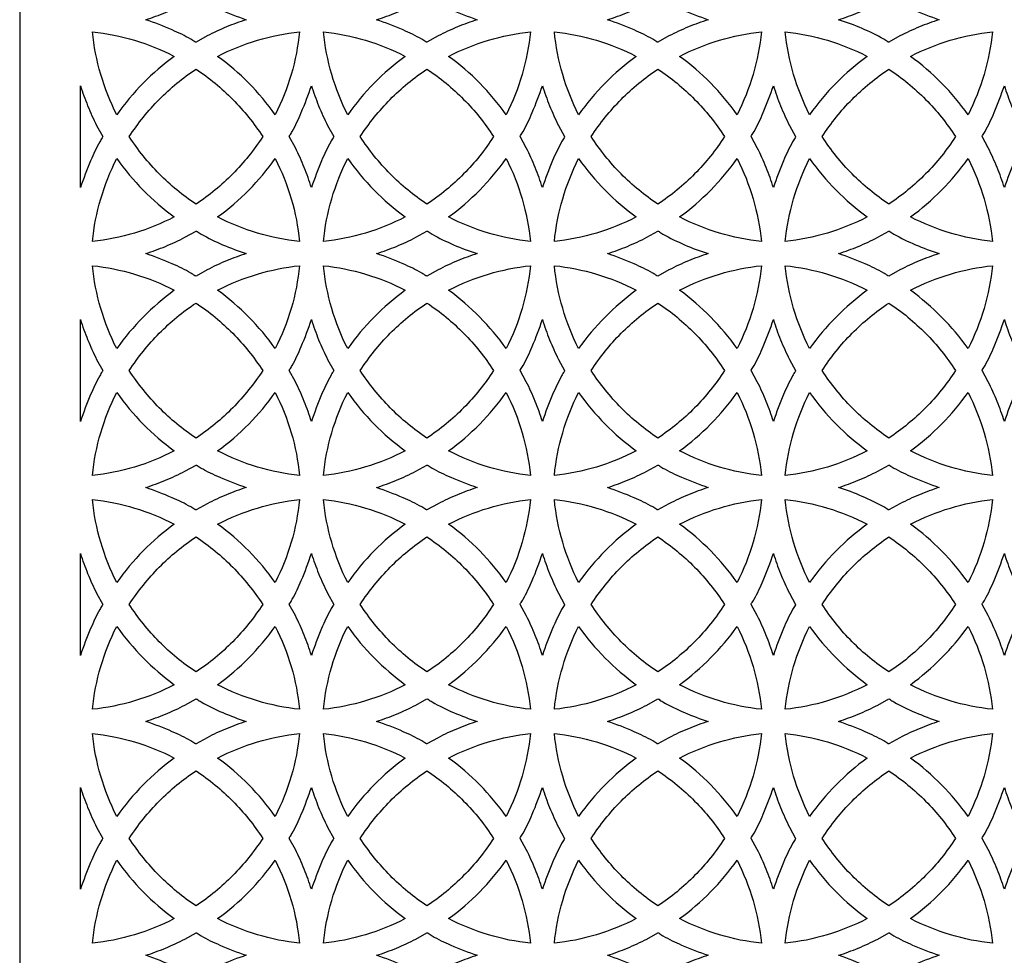
# Model space of a CAD drawing. Extents: x -96 to 96, y -125 to 125.
# Drawn here: x 39 to 68, y -68 to -41 of the extents above; entities that cross this region are included whole.
import ezdxf

# ---------------------------------------------------------------- set-up
doc = ezdxf.new("R2010")
doc.units = 0
doc.layers.add('PAGE_5', color=18, linetype='CONTINUOUS')

msp = doc.modelspace()

# ---------------------------------------------------------------- linework, layer by layer
at = {"layer": 'PAGE_5'}
msp.add_lwpolyline([(39.084, -10.763), (39.084, -125.2), (96.304, -125.2), (96.304, -10.763)], close=True, dxfattribs=at)
for points in [[(45.668, -40.795, 0.021353), (45.094, -41.005, 0.020904), (44.528, -41.268), (44.207, -41.448, -0.161597), (44.174, -41.437, 0.035402), (44.059, -41.361, 0.025886), (43.515, -41.093, 0.018987), (42.745, -40.795, 0.021244), (43.319, -40.584, 0.020816), (43.885, -40.321), (44.207, -40.142, -0.161623), (44.24, -40.153, 0.03543), (44.355, -40.229, 0.025885), (44.897, -40.496, 0.018928)], [(49.455, -40.795, 0.021291), (50.03, -40.584, 0.020907), (50.596, -40.321), (50.917, -40.142, -0.161638), (50.95, -40.153, 0.035405), (51.065, -40.229, 0.025833), (51.608, -40.497, 0.018912), (52.379, -40.795, 0.021341), (51.805, -41.005, 0.020869), (51.239, -41.268), (50.917, -41.448, -0.16169), (50.884, -41.437, 0.035475), (50.769, -41.361, 0.026014), (50.226, -41.093, 0.019038)], [(56.166, -40.795, 0.021291), (56.741, -40.584, 0.020907), (57.306, -40.321), (57.627, -40.142, -0.161574), (57.66, -40.153, 0.035358), (57.775, -40.229, 0.025797), (58.319, -40.497, 0.018929), (59.089, -40.795, 0.021371), (58.516, -41.005, 0.020856), (57.949, -41.268), (57.627, -41.448, -0.161658), (57.594, -41.437, 0.03547), (57.479, -41.361, 0.026014), (56.937, -41.093, 0.019038)], [(62.876, -40.795, 0.02131), (63.45, -40.585, 0.020859), (64.017, -40.321), (64.338, -40.142, -0.161697), (64.371, -40.153, 0.035481), (64.486, -40.229, 0.025944), (65.028, -40.496, 0.018931), (65.8, -40.795, 0.021347), (65.225, -41.005, 0.020938), (64.66, -41.268), (64.338, -41.448, -0.161631), (64.306, -41.437, 0.035401), (64.19, -41.361, 0.025925), (63.563, -41.051, 0.024701)], [(43.577, -41.86, 0.040701), (42.673, -42.639, 0.040583), (41.903, -43.556, -0.04612), (41.44, -42.385, -0.046049), (41.198, -41.146, -0.04706), (42.42, -41.391, -0.046961)], [(46.51, -43.556, 0.040663), (45.741, -42.639, 0.040709), (44.836, -41.86, -0.046934), (45.994, -41.391, -0.047069), (47.215, -41.146, -0.045886), (46.973, -42.386, -0.046075)], [(50.288, -41.86, 0.040635), (49.384, -42.639, 0.040492), (48.614, -43.556, -0.046108), (48.151, -42.386, -0.045957), (47.909, -41.146, -0.047071), (49.131, -41.391, -0.04701)], [(51.546, -41.86, -0.046941), (52.703, -41.391, -0.047058), (53.925, -41.146, -0.046067), (53.684, -42.384, -0.046114), (53.221, -43.556, 0.040518), (52.451, -42.638, 0.040675)], [(56.999, -41.86, 0.040689), (56.095, -42.638, 0.040479), (55.324, -43.556, -0.045904), (54.861, -42.384, -0.045878), (54.619, -41.146, -0.047058), (55.841, -41.391, -0.046885)], [(58.257, -41.86, -0.046967), (59.414, -41.391, -0.047069), (60.636, -41.146, -0.046082), (60.394, -42.385, -0.046181), (59.93, -43.556, 0.040648), (59.162, -42.639, 0.040727)], [(63.709, -41.86, 0.040715), (62.805, -42.638, 0.040544), (62.035, -43.556, -0.046047), (61.572, -42.385, -0.045924), (61.33, -41.146, -0.04705), (62.552, -41.391, -0.046922)], [(64.967, -41.86, -0.046961), (66.124, -41.391, -0.04706), (67.346, -41.146, -0.046016), (67.105, -42.384, -0.046059), (66.641, -43.556, 0.040518), (65.872, -42.638, 0.040675)], [(46.144, -44.193, -0.051131), (45.274, -45.276, -0.051351), (44.207, -46.155, -0.051375), (43.14, -45.277, -0.051083), (42.269, -44.193, -0.051067), (43.14, -43.109, -0.051387), (44.207, -42.231, -0.051364), (45.274, -43.11, -0.051115)], [(52.854, -44.193, -0.051083), (51.984, -45.277, -0.051375), (50.917, -46.155, -0.051305), (49.849, -45.275, -0.051121), (48.98, -44.193, -0.051105), (49.85, -43.11, -0.051317), (50.917, -42.231, -0.051387), (51.983, -43.109, -0.051067)], [(59.565, -44.193, -0.051165), (58.695, -45.276, -0.051366), (57.627, -46.155, -0.051298), (56.56, -45.276, -0.051051), (55.69, -44.193, -0.051035), (56.561, -43.11, -0.051311), (57.627, -42.231, -0.051378), (58.695, -43.11, -0.05115)], [(66.275, -44.193, -0.051121), (65.406, -45.275, -0.051305), (64.338, -46.155, -0.051375), (63.272, -45.277, -0.051083), (62.401, -44.193, -0.051067), (63.272, -43.109, -0.051387), (64.338, -42.231, -0.051317), (65.406, -43.11, -0.051105)], [(40.851, -42.712, 0.020869), (41.059, -43.295, 0.020526), (41.319, -43.868), (41.496, -44.193, -0.158234), (41.485, -44.226, 0.034736), (41.41, -44.343, 0.025505), (41.146, -44.893, 0.018632), (40.851, -45.674)], [(47.562, -45.674, 0.02076), (47.353, -45.09, 0.020511), (47.094, -44.519), (46.917, -44.193, -0.15821), (46.928, -44.16, 0.03479), (47.003, -44.043, 0.025485), (47.266, -43.496, 0.018479), (47.562, -42.712, 0.020984), (47.77, -43.296, 0.020706), (48.03, -43.868), (48.207, -44.193, -0.15858), (48.196, -44.226, 0.034898), (48.121, -44.343, 0.025749), (47.857, -44.892, 0.018756)], [(54.272, -45.674, 0.021048), (54.065, -45.092, 0.020662), (53.804, -44.519), (53.627, -44.193, -0.158434), (53.638, -44.16, 0.034831), (53.713, -44.043, 0.025632), (53.978, -43.494, 0.018699), (54.272, -42.712, 0.020705), (54.481, -43.296, 0.020488), (54.74, -43.868), (54.917, -44.193, -0.158193), (54.906, -44.226, 0.034769), (54.831, -44.343, 0.025496), (54.567, -44.891, 0.018521)], [(60.983, -45.674, 0.020864), (60.775, -45.092, 0.020497), (60.516, -44.519), (60.339, -44.193, -0.158046), (60.35, -44.16, 0.034706), (60.424, -44.043, 0.025432), (60.688, -43.494, 0.018537), (60.983, -42.712, 0.020984), (61.191, -43.296, 0.020706), (61.451, -43.868), (61.628, -44.193, -0.15858), (61.617, -44.226, 0.034898), (61.542, -44.343, 0.025749), (61.278, -44.892, 0.018756)], [(67.694, -45.674, 0.020917), (67.485, -45.091, 0.020616), (67.226, -44.519), (67.048, -44.193, -0.158414), (67.06, -44.16, 0.034846), (67.134, -44.043, 0.025601), (67.398, -43.495, 0.018606), (67.694, -42.712, 0.020835), (67.902, -43.295, 0.020534), (68.161, -43.868), (68.339, -44.193, -0.158213), (68.327, -44.226, 0.034754), (68.253, -44.343, 0.025527), (67.988, -44.892, 0.018613)], [(43.577, -46.526, -0.046933), (42.419, -46.995, -0.047099), (41.198, -47.239, -0.046049), (41.44, -46.001, -0.046152), (41.903, -44.83, 0.040566), (42.673, -45.748, 0.040715)], [(47.215, -47.239, -0.047108), (45.994, -46.996, -0.046907), (44.836, -46.526, 0.040723), (45.741, -45.747, 0.040645), (46.51, -44.83, -0.046107), (46.973, -45.999, -0.045886)], [(50.288, -46.526, -0.046982), (49.13, -46.995, -0.04711), (47.909, -47.239, -0.045958), (48.151, -46, -0.04614), (48.614, -44.83, 0.040475), (49.384, -45.748, 0.040649)], [(51.546, -46.526, 0.040689), (52.45, -45.748, 0.040501), (53.221, -44.83, -0.046146), (53.684, -46.001, -0.046068), (53.925, -47.239, -0.047097), (52.704, -46.996, -0.046913)], [(56.999, -46.526, -0.046858), (55.84, -46.996, -0.047097), (54.619, -47.239, -0.045878), (54.861, -46.002, -0.045936), (55.324, -44.83, 0.040461), (56.095, -45.749, 0.040703)], [(58.257, -46.526, 0.040741), (59.162, -45.747, 0.040631), (59.93, -44.83, -0.046213), (60.394, -46, -0.046082), (60.636, -47.239, -0.047108), (59.415, -46.996, -0.046939)], [(63.709, -46.526, -0.046894), (62.551, -46.996, -0.047089), (61.33, -47.239, -0.045925), (61.572, -46, -0.046079), (62.035, -44.83, 0.040526), (62.805, -45.748, 0.040729)], [(64.967, -46.526, 0.040689), (65.871, -45.748, 0.040501), (66.641, -44.83, -0.046091), (67.105, -46.001, -0.046016), (67.346, -47.239, -0.047099), (66.125, -46.995, -0.046933)], [(45.668, -47.591, 0.021151), (45.092, -47.803, 0.020865), (44.528, -48.065), (44.207, -48.245, -0.161761), (44.174, -48.234, 0.035483), (44.059, -48.158, 0.025886), (43.517, -47.89, 0.018853), (42.745, -47.591, 0.021465), (43.319, -47.381, 0.020982), (43.885, -47.118), (44.207, -46.938, -0.161806), (44.24, -46.949, 0.035508), (44.355, -47.025, 0.026076), (44.981, -47.334, 0.024789)], [(49.455, -47.591, 0.021512), (50.03, -47.381, 0.021074), (50.596, -47.118), (50.917, -46.938, -0.161821), (50.95, -46.949, 0.035482), (51.065, -47.025, 0.026024), (51.691, -47.335, 0.024773), (52.379, -47.591, 0.02114), (51.803, -47.802, 0.02083), (51.239, -48.065), (50.917, -48.245, -0.161854), (50.884, -48.234, 0.035556), (50.769, -48.158, 0.026014), (50.229, -47.891, 0.018904)], [(56.166, -47.591, 0.021512), (56.74, -47.381, 0.021074), (57.306, -47.118), (57.627, -46.938, -0.161757), (57.66, -46.949, 0.035435), (57.775, -47.025, 0.025988), (58.403, -47.335, 0.024801), (59.089, -47.591, 0.02117), (58.514, -47.802, 0.020817), (57.949, -48.065), (57.627, -48.245, -0.161822), (57.594, -48.234, 0.035551), (57.479, -48.158, 0.026014), (56.939, -47.891, 0.018904)], [(62.876, -47.591, 0.021531), (63.45, -47.382, 0.021026), (64.017, -47.118), (64.338, -46.938, -0.16188), (64.371, -46.949, 0.035558), (64.486, -47.025, 0.026135), (65.111, -47.334, 0.024788), (65.8, -47.591, 0.021146), (65.223, -47.803, 0.020899), (64.66, -48.065), (64.338, -48.245, -0.161795), (64.306, -48.234, 0.035481), (64.19, -48.158, 0.025925), (63.649, -47.89, 0.018906)], [(43.577, -48.657, 0.040766), (42.673, -49.435, 0.040609), (41.903, -50.352, -0.046194), (41.44, -49.182, -0.046051), (41.198, -47.943, -0.047152), (42.419, -48.187, -0.046972)], [(46.51, -50.352, 0.040689), (45.741, -49.435, 0.040774), (44.836, -48.657, -0.046946), (45.995, -48.187, -0.047161), (47.215, -47.943, -0.045887), (46.973, -49.184, -0.046149)], [(50.288, -48.657, 0.0407), (49.384, -49.435, 0.040518), (48.614, -50.352, -0.046182), (48.151, -49.183, -0.045959), (47.909, -47.943, -0.047163), (49.13, -48.187, -0.047021)], [(51.546, -48.657, -0.046953), (52.704, -48.187, -0.047151), (53.925, -47.943, -0.046069), (53.684, -49.182, -0.046188), (53.221, -50.352, 0.040544), (52.45, -49.434, 0.04074)], [(56.999, -48.657, 0.040754), (56.095, -49.434, 0.040504), (55.324, -50.352, -0.045978), (54.861, -49.181, -0.04588), (54.619, -47.943, -0.04715), (55.84, -48.187, -0.046897)], [(58.257, -48.657, -0.046979), (59.415, -48.187, -0.047162), (60.636, -47.943, -0.046084), (60.394, -49.182, -0.046255), (59.93, -50.352, 0.040674), (59.162, -49.435, 0.040792)], [(63.709, -48.657, 0.04078), (62.805, -49.434, 0.04057), (62.035, -50.352, -0.046121), (61.572, -49.183, -0.045926), (61.33, -47.943, -0.047142), (62.551, -48.187, -0.046933)], [(64.967, -48.657, -0.046972), (66.125, -48.187, -0.047152), (67.346, -47.943, -0.046017), (67.105, -49.182, -0.046133), (66.641, -50.352, 0.040544), (65.871, -49.434, 0.04074)], [(46.144, -50.99, -0.051153), (45.274, -52.073, -0.051409), (44.207, -52.952, -0.051433), (43.14, -52.073, -0.051105), (42.269, -50.99, -0.051113), (43.14, -49.906, -0.051397), (44.207, -49.027, -0.051373), (45.274, -49.907, -0.05116)], [(52.854, -50.99, -0.051105), (51.983, -52.073, -0.051433), (50.917, -52.952, -0.051363), (49.85, -52.072, -0.051143), (48.98, -50.99, -0.05115), (49.849, -49.907, -0.051327), (50.917, -49.027, -0.051397), (51.984, -49.906, -0.051113)], [(59.565, -50.99, -0.051188), (58.695, -52.073, -0.051423), (57.627, -52.952, -0.051356), (56.561, -52.073, -0.051073), (55.69, -50.99, -0.05108), (56.56, -49.907, -0.051321), (57.627, -49.027, -0.051388), (58.695, -49.907, -0.051195)], [(66.275, -50.99, -0.051143), (65.406, -52.072, -0.051363), (64.338, -52.952, -0.051433), (63.272, -52.073, -0.051105), (62.401, -50.99, -0.051113), (63.271, -49.906, -0.051397), (64.338, -49.027, -0.051327), (65.406, -49.907, -0.05115)], [(40.851, -49.509, 0.020846), (41.059, -50.092, 0.020505), (41.319, -50.664), (41.496, -50.99, -0.158233), (41.485, -51.023, 0.034744), (41.41, -51.14, 0.025489), (41.146, -51.689, 0.018601), (40.851, -52.47)], [(47.562, -52.47, 0.020721), (47.353, -51.887, 0.020489), (47.094, -51.315), (46.917, -50.99, -0.158199), (46.928, -50.957, 0.034786), (47.003, -50.84, 0.025463), (47.266, -50.293, 0.018459), (47.562, -49.509, 0.020961), (47.77, -50.093, 0.020686), (48.03, -50.664), (48.207, -50.99, -0.158579), (48.196, -51.023, 0.034906), (48.121, -51.14, 0.025732), (47.857, -51.688, 0.018725)], [(54.272, -52.47, 0.021008), (54.064, -51.888, 0.02064), (53.804, -51.315), (53.627, -50.99, -0.158424), (53.638, -50.957, 0.034828), (53.713, -50.84, 0.02561), (53.978, -50.291, 0.018679), (54.272, -49.509, 0.020681), (54.481, -50.093, 0.020468), (54.74, -50.664), (54.917, -50.99, -0.158191), (54.906, -51.023, 0.034777), (54.831, -51.14, 0.025479), (54.568, -51.687, 0.01849)], [(60.983, -52.47, 0.020824), (60.775, -51.888, 0.020475), (60.516, -51.315), (60.339, -50.99, -0.158036), (60.35, -50.957, 0.034702), (60.424, -50.84, 0.02541), (60.688, -50.291, 0.018517), (60.983, -49.509, 0.020961), (61.191, -50.093, 0.020686), (61.451, -50.664), (61.628, -50.99, -0.158579), (61.617, -51.023, 0.034906), (61.542, -51.14, 0.025732), (61.278, -51.688, 0.018725)], [(67.694, -52.47, 0.020878), (67.485, -51.887, 0.020595), (67.226, -51.315), (67.048, -50.99, -0.158403), (67.06, -50.957, 0.034842), (67.134, -50.84, 0.025579), (67.398, -50.292, 0.018586), (67.694, -49.509, 0.020811), (67.902, -50.092, 0.020513), (68.161, -50.664), (68.339, -50.99, -0.158212), (68.327, -51.023, 0.034762), (68.253, -51.14, 0.025511), (67.988, -51.688, 0.018582)], [(43.577, -53.322, -0.047067), (42.419, -53.793, -0.047258), (41.198, -54.036, -0.04606), (41.44, -52.797, -0.046232), (41.903, -51.627, 0.040635), (42.673, -52.545, 0.040831)], [(47.215, -54.036, -0.047267), (45.995, -53.793, -0.04704), (44.836, -53.322, 0.040839), (45.741, -52.544, 0.040714), (46.51, -51.627, -0.046187), (46.973, -52.795, -0.045897)], [(50.288, -53.322, -0.047116), (49.13, -53.792, -0.047269), (47.909, -54.036, -0.045969), (48.151, -52.796, -0.04622), (48.614, -51.627, 0.040544), (49.384, -52.545, 0.040765)], [(51.546, -53.322, 0.040805), (52.45, -52.546, 0.040569), (53.221, -51.627, -0.046226), (53.684, -52.797, -0.046079), (53.925, -54.036, -0.047257), (52.704, -53.793, -0.047047)], [(56.999, -53.322, -0.046991), (55.839, -53.793, -0.047256), (54.619, -54.036, -0.045889), (54.861, -52.798, -0.046016), (55.324, -51.627, 0.04053), (56.095, -52.546, 0.040819)], [(58.257, -53.322, 0.040857), (59.161, -52.545, 0.0407), (59.93, -51.627, -0.046293), (60.394, -52.797, -0.046094), (60.636, -54.036, -0.047268), (59.415, -53.793, -0.047073)], [(63.709, -53.322, -0.047028), (62.551, -53.793, -0.047248), (61.33, -54.036, -0.045936), (61.572, -52.796, -0.046159), (62.035, -51.627, 0.040595), (62.805, -52.546, 0.040845)], [(64.967, -53.322, 0.040805), (65.871, -52.546, 0.040569), (66.641, -51.627, -0.046171), (67.104, -52.797, -0.046027), (67.346, -54.036, -0.047258), (66.125, -53.793, -0.047067)], [(45.668, -54.388, 0.021353), (45.094, -54.598, 0.020904), (44.528, -54.862), (44.207, -55.041, -0.161597), (44.174, -55.03, 0.035402), (44.059, -54.954, 0.025886), (43.515, -54.686, 0.018987), (42.745, -54.388, 0.021237), (43.32, -54.177, 0.020883), (43.885, -53.914), (44.207, -53.735, -0.161786), (44.24, -53.746, 0.035518), (44.355, -53.822, 0.025992), (44.896, -54.089, 0.018943)], [(52.379, -54.388, 0.021341), (51.805, -54.598, 0.020869), (51.239, -54.862), (50.917, -55.041, -0.16169), (50.884, -55.03, 0.035475), (50.769, -54.954, 0.026014), (50.226, -54.686, 0.019038), (49.455, -54.388, 0.021284), (50.031, -54.177, 0.020975), (50.596, -53.914), (50.917, -53.735, -0.161801), (50.95, -53.746, 0.035493), (51.065, -53.822, 0.025939), (51.607, -54.089, 0.018928)], [(56.166, -54.388, 0.021284), (56.742, -54.177, 0.020975), (57.306, -53.914), (57.627, -53.735, -0.161737), (57.66, -53.746, 0.035446), (57.775, -53.822, 0.025903), (58.318, -54.09, 0.018945), (59.089, -54.388, 0.021371), (58.516, -54.598, 0.020856), (57.949, -54.862), (57.627, -55.041, -0.161658), (57.594, -55.03, 0.03547), (57.479, -54.954, 0.026014), (56.937, -54.686, 0.019038)], [(62.876, -54.388, 0.021302), (63.451, -54.177, 0.020927), (64.017, -53.914), (64.338, -53.735, -0.16186), (64.371, -53.746, 0.035569), (64.486, -53.822, 0.02605), (65.027, -54.089, 0.018947), (65.8, -54.388, 0.021347), (65.225, -54.598, 0.020938), (64.66, -54.862), (64.338, -55.041, -0.161631), (64.306, -55.03, 0.035401), (64.19, -54.954, 0.025925), (63.563, -54.645, 0.024701)], [(43.577, -55.453, 0.040701), (42.673, -56.232, 0.040583), (41.903, -57.149, -0.046152), (41.44, -55.978, -0.046049), (41.198, -54.74, -0.047132), (42.42, -54.984, -0.046994)], [(46.51, -57.149, 0.040663), (45.741, -56.233, 0.040709), (44.836, -55.453, -0.046967), (45.994, -54.984, -0.047141), (47.215, -54.74, -0.045886), (46.973, -55.98, -0.046107)], [(50.288, -55.453, 0.040635), (49.384, -56.232, 0.040492), (48.614, -57.149, -0.04614), (48.151, -55.98, -0.045958), (47.909, -54.74, -0.047143), (49.131, -54.984, -0.047043)], [(51.546, -55.453, -0.046974), (52.704, -54.984, -0.047131), (53.925, -54.74, -0.046068), (53.684, -55.978, -0.046146), (53.221, -57.149, 0.040518), (52.451, -56.232, 0.040675)], [(56.999, -55.453, 0.040689), (56.095, -56.231, 0.040479), (55.324, -57.149, -0.045936), (54.861, -55.978, -0.045878), (54.619, -54.74, -0.04713), (55.84, -54.984, -0.046918)], [(58.257, -55.453, -0.047), (59.415, -54.984, -0.047142), (60.636, -54.74, -0.046082), (60.394, -55.979, -0.046213), (59.93, -57.149, 0.040648), (59.162, -56.232, 0.040727)], [(63.709, -55.453, 0.040715), (62.805, -56.231, 0.040544), (62.035, -57.149, -0.046079), (61.572, -55.979, -0.045925), (61.33, -54.74, -0.047122), (62.551, -54.984, -0.046955)], [(64.967, -55.453, -0.046994), (66.125, -54.984, -0.047132), (67.346, -54.74, -0.046016), (67.105, -55.978, -0.046091), (66.641, -57.149, 0.040518), (65.872, -56.232, 0.040675)], [(46.144, -57.786, -0.051167), (45.274, -58.87, -0.051443), (44.207, -59.749, -0.051467), (43.14, -58.871, -0.051119), (42.269, -57.786, -0.051135), (43.14, -56.703, -0.051455), (44.207, -55.824, -0.051431), (45.274, -56.703, -0.051182)], [(52.854, -57.786, -0.051119), (51.983, -58.871, -0.051467), (50.917, -59.749, -0.051397), (49.85, -58.87, -0.051157), (48.98, -57.786, -0.051172), (49.85, -56.704, -0.051385), (50.917, -55.824, -0.051455), (51.984, -56.703, -0.051135)], [(59.565, -57.786, -0.051201), (58.695, -58.87, -0.051458), (57.627, -59.749, -0.05139), (56.561, -58.87, -0.051087), (55.69, -57.786, -0.051103), (56.56, -56.703, -0.051378), (57.627, -55.824, -0.051446), (58.695, -56.703, -0.051217)], [(66.275, -57.786, -0.051157), (65.406, -58.87, -0.051397), (64.338, -59.749, -0.051467), (63.272, -58.871, -0.051119), (62.401, -57.786, -0.051135), (63.272, -56.703, -0.051455), (64.338, -55.824, -0.051385), (65.406, -56.704, -0.051172)], [(40.851, -56.306, 0.02092), (41.059, -56.888, 0.020582), (41.319, -57.461), (41.496, -57.786, -0.15828), (41.485, -57.819, 0.03476), (41.41, -57.936, 0.025472), (41.146, -58.485, 0.01857), (40.851, -59.267)], [(47.562, -59.267, 0.020681), (47.353, -58.683, 0.020468), (47.094, -58.112), (46.917, -57.786, -0.158257), (46.928, -57.753, 0.034817), (47.003, -57.637, 0.025553), (47.267, -57.089, 0.018525), (47.562, -56.306, 0.021035), (47.77, -56.889, 0.020762), (48.03, -57.461), (48.207, -57.786, -0.158626), (48.196, -57.82, 0.034922), (48.121, -57.936, 0.025716), (47.857, -58.484, 0.018694)], [(54.272, -59.267, 0.020968), (54.064, -58.685, 0.020618), (53.804, -58.112), (53.627, -57.786, -0.158482), (53.638, -57.753, 0.034858), (53.713, -57.637, 0.0257), (53.978, -57.088, 0.018744), (54.272, -56.306, 0.020755), (54.481, -56.89, 0.020544), (54.74, -57.461), (54.917, -57.786, -0.158238), (54.906, -57.819, 0.034793), (54.831, -57.936, 0.025463), (54.568, -58.484, 0.018459)], [(60.983, -59.267, 0.020785), (60.775, -58.685, 0.020453), (60.516, -58.112), (60.339, -57.786, -0.158094), (60.35, -57.753, 0.034732), (60.424, -57.637, 0.0255), (60.689, -57.088, 0.018583), (60.983, -56.306, 0.021035), (61.191, -56.889, 0.020762), (61.451, -57.461), (61.628, -57.786, -0.158626), (61.617, -57.82, 0.034922), (61.542, -57.936, 0.025716), (61.278, -58.484, 0.018694)], [(67.694, -59.267, 0.020838), (67.485, -58.684, 0.020573), (67.226, -58.112), (67.048, -57.786, -0.158462), (67.06, -57.753, 0.034872), (67.134, -57.637, 0.025669), (67.399, -57.089, 0.018651), (67.694, -56.306, 0.020886), (67.902, -56.889, 0.02059), (68.161, -57.461), (68.339, -57.786, -0.158259), (68.327, -57.819, 0.034778), (68.253, -57.936, 0.025494), (67.989, -58.485, 0.018552)], [(43.577, -60.119, -0.047055), (42.42, -60.589, -0.047166), (41.198, -60.833, -0.046051), (41.44, -59.594, -0.046194), (41.903, -58.424, 0.040617), (42.674, -59.342, 0.040845)], [(47.215, -60.833, -0.047175), (45.994, -60.589, -0.047028), (44.836, -60.119, 0.040853), (45.74, -59.341, 0.040697), (46.51, -58.424, -0.046149), (46.973, -59.592, -0.045887)], [(50.288, -60.119, -0.047104), (49.131, -60.589, -0.047177), (47.909, -60.833, -0.045959), (48.151, -59.593, -0.046182), (48.614, -58.424, 0.040526), (49.385, -59.342, 0.040779)], [(53.925, -60.833, -0.047164), (52.703, -60.589, -0.047035), (51.546, -60.119, 0.040819), (52.45, -59.342, 0.040552), (53.221, -58.424, -0.046188), (53.684, -59.594, -0.046069)], [(56.999, -60.119, -0.046979), (55.84, -60.589, -0.047164), (54.619, -60.833, -0.04588), (54.861, -59.595, -0.045978), (55.324, -58.424, 0.040513), (56.096, -59.343, 0.040833)], [(58.257, -60.119, 0.040871), (59.161, -59.342, 0.040682), (59.93, -58.424, -0.046255), (60.394, -59.593, -0.046084), (60.636, -60.833, -0.047175), (59.414, -60.589, -0.047061)], [(63.709, -60.119, -0.047016), (62.552, -60.589, -0.047156), (61.33, -60.833, -0.045926), (61.572, -59.593, -0.046121), (62.035, -58.424, 0.040578), (62.806, -59.342, 0.040859)], [(64.967, -60.119, 0.040819), (65.871, -59.342, 0.040552), (66.641, -58.424, -0.046133), (67.105, -59.594, -0.046017), (67.346, -60.833, -0.047166), (66.124, -60.589, -0.047055)], [(45.668, -61.184, 0.021019), (45.091, -61.396, 0.02082), (44.528, -61.658), (44.207, -61.838, -0.161741), (44.174, -61.827, 0.035497), (44.059, -61.751, 0.025854), (43.519, -61.484, 0.01876), (42.745, -61.184, 0.021473), (43.317, -60.975, 0.020914), (43.885, -60.711), (44.207, -60.531, -0.161643), (44.24, -60.543, 0.03542), (44.355, -60.618, 0.02597), (44.982, -60.928, 0.024785)], [(52.379, -61.184, 0.021008), (51.802, -61.396, 0.020785), (51.239, -61.658), (50.917, -61.838, -0.161833), (50.884, -61.827, 0.03557), (50.769, -61.751, 0.025983), (50.23, -61.484, 0.018811), (49.455, -61.184, 0.02152), (50.029, -60.975, 0.021006), (50.596, -60.711), (50.917, -60.531, -0.161658), (50.95, -60.543, 0.035394), (51.065, -60.618, 0.025917), (51.693, -60.928, 0.024769)], [(56.166, -61.184, 0.02152), (56.739, -60.975, 0.021006), (57.306, -60.711), (57.627, -60.531, -0.161594), (57.66, -60.543, 0.035347), (57.775, -60.618, 0.025881), (58.404, -60.929, 0.024797), (59.089, -61.184, 0.021038), (58.513, -61.396, 0.020772), (57.949, -61.658), (57.627, -61.838, -0.161802), (57.594, -61.827, 0.035565), (57.479, -61.751, 0.025983), (56.94, -61.484, 0.018811)], [(62.876, -61.184, 0.021538), (63.449, -60.975, 0.020958), (64.017, -60.711), (64.338, -60.531, -0.161717), (64.371, -60.543, 0.03547), (64.486, -60.618, 0.026028), (65.113, -60.928, 0.024784), (65.8, -61.184, 0.021014), (65.222, -61.397, 0.020854), (64.66, -61.658), (64.338, -61.838, -0.161774), (64.306, -61.827, 0.035496), (64.19, -61.751, 0.025894), (63.65, -61.484, 0.018813)], [(43.577, -62.25, 0.040738), (42.672, -63.029, 0.040679), (41.903, -63.946, -0.04613), (41.44, -62.775, -0.046049), (41.198, -61.536, -0.046967), (42.421, -61.781, -0.046949)], [(46.51, -63.946, 0.040758), (45.742, -63.03, 0.040746), (44.836, -62.25, -0.046922), (45.993, -61.781, -0.046976), (47.215, -61.536, -0.045886), (46.973, -62.776, -0.046085)], [(50.288, -62.25, 0.040672), (49.383, -63.029, 0.040588), (48.614, -63.946, -0.046118), (48.151, -62.776, -0.045958), (47.909, -61.536, -0.046978), (49.132, -61.781, -0.046998)], [(53.221, -63.946, 0.040613), (52.452, -63.029, 0.040712), (51.546, -62.25, -0.046929), (52.702, -61.781, -0.046965), (53.925, -61.536, -0.046068), (53.684, -62.774, -0.046123)], [(56.999, -62.25, 0.040725), (56.094, -63.028, 0.040574), (55.324, -63.946, -0.045914), (54.861, -62.774, -0.045879), (54.619, -61.536, -0.046965), (55.841, -61.781, -0.046873)], [(60.636, -61.536, -0.046083), (60.394, -62.775, -0.04619), (59.93, -63.946, 0.040744), (59.163, -63.03, 0.040764), (58.257, -62.25, -0.046955), (59.413, -61.781, -0.046977)], [(63.709, -62.25, 0.040751), (62.804, -63.029, 0.040639), (62.035, -63.946, -0.046057), (61.572, -62.775, -0.045925), (61.33, -61.536, -0.046957), (62.553, -61.781, -0.04691)], [(67.346, -61.536, -0.046016), (67.105, -62.774, -0.046069), (66.641, -63.946, 0.040613), (65.872, -63.029, 0.040712), (64.967, -62.25, -0.046949), (66.123, -61.781, -0.046967)], [(46.144, -64.583, -0.051137), (45.273, -65.666, -0.051421), (44.207, -66.545, -0.051445), (43.141, -65.667, -0.05109), (42.269, -64.583, -0.051135), (43.14, -63.499, -0.051455), (44.207, -62.621, -0.051431), (45.274, -63.5, -0.051182)], [(52.854, -64.583, -0.05109), (51.983, -65.667, -0.051445), (50.917, -66.545, -0.051375), (49.85, -65.666, -0.051127), (48.98, -64.583, -0.051172), (49.85, -63.5, -0.051385), (50.917, -62.621, -0.051455), (51.984, -63.499, -0.051135)], [(59.565, -64.583, -0.051172), (58.694, -65.666, -0.051436), (57.627, -66.545, -0.051368), (56.561, -65.667, -0.051057), (55.69, -64.583, -0.051103), (56.56, -63.5, -0.051378), (57.627, -62.621, -0.051446), (58.695, -63.5, -0.051217)], [(66.275, -64.583, -0.051127), (65.405, -65.666, -0.051375), (64.338, -66.545, -0.051445), (63.272, -65.667, -0.05109), (62.401, -64.583, -0.051135), (63.272, -63.499, -0.051455), (64.338, -62.621, -0.051385), (65.406, -63.5, -0.051172)], [(40.851, -63.102, 0.02089), (41.059, -63.684, 0.020494), (41.319, -64.257), (41.496, -64.583, -0.158212), (41.485, -64.616, 0.034751), (41.41, -64.733, 0.025494), (41.146, -65.282, 0.01859), (40.851, -66.064)], [(47.562, -66.064, 0.020705), (47.353, -65.48, 0.020488), (47.094, -64.909), (46.917, -64.583, -0.158127), (46.928, -64.55, 0.034729), (47.003, -64.433, 0.025422), (47.267, -63.885, 0.018486), (47.562, -63.102, 0.021005), (47.77, -63.685, 0.020674), (48.03, -64.257), (48.207, -64.583, -0.158558), (48.196, -64.616, 0.034913), (48.121, -64.733, 0.025738), (47.857, -65.281, 0.018714)], [(54.272, -66.064, 0.020992), (54.064, -65.482, 0.020639), (53.804, -64.909), (53.627, -64.583, -0.158352), (53.638, -64.55, 0.03477), (53.713, -64.433, 0.025569), (53.978, -63.883, 0.018706), (54.272, -63.102, 0.020726), (54.481, -63.686, 0.020456), (54.74, -64.257), (54.917, -64.583, -0.15817), (54.906, -64.616, 0.034784), (54.831, -64.733, 0.025485), (54.568, -65.28, 0.018479)], [(60.983, -66.064, 0.020808), (60.775, -65.481, 0.020474), (60.516, -64.909), (60.339, -64.583, -0.157964), (60.35, -64.55, 0.034644), (60.424, -64.433, 0.025369), (60.689, -63.883, 0.018544), (60.983, -63.102, 0.021005), (61.191, -63.685, 0.020674), (61.451, -64.257), (61.628, -64.583, -0.158558), (61.617, -64.616, 0.034913), (61.542, -64.733, 0.025738), (61.278, -65.281, 0.018714)], [(67.694, -66.064, 0.020862), (67.485, -65.48, 0.020594), (67.226, -64.909), (67.048, -64.583, -0.158331), (67.06, -64.55, 0.034784), (67.134, -64.433, 0.025538), (67.399, -63.884, 0.018613), (67.694, -63.102, 0.020856), (67.902, -63.685, 0.020502), (68.161, -64.257), (68.339, -64.583, -0.158191), (68.327, -64.616, 0.034769), (68.253, -64.733, 0.025516), (67.989, -65.282, 0.018572)], [(43.577, -66.916, -0.046912), (42.419, -67.386, -0.047119), (41.198, -67.63, -0.046061), (41.44, -66.39, -0.046242), (41.903, -65.22, 0.040527), (42.673, -66.138, 0.040689)], [(47.215, -67.63, -0.047128), (45.995, -67.386, -0.046885), (44.836, -66.916, 0.040698), (45.741, -66.138, 0.040606), (46.51, -65.22, -0.046197), (46.973, -66.389, -0.045898)], [(50.288, -66.916, -0.046961), (49.13, -67.386, -0.04713), (47.909, -67.63, -0.04597), (48.151, -66.389, -0.04623), (48.614, -65.22, 0.040436), (49.384, -66.138, 0.040623)], [(53.925, -67.63, -0.047117), (52.705, -67.386, -0.046892), (51.546, -66.916, 0.040663), (52.45, -66.139, 0.040462), (53.221, -65.22, -0.046235), (53.684, -66.391, -0.046079)], [(56.999, -66.916, -0.046836), (55.839, -67.386, -0.047117), (54.619, -67.63, -0.04589), (54.861, -66.391, -0.046026), (55.324, -65.22, 0.040422), (56.095, -66.139, 0.040677)], [(58.257, -66.916, 0.040715), (59.161, -66.138, 0.040592), (59.93, -65.22, -0.046302), (60.394, -66.39, -0.046094), (60.636, -67.63, -0.047129), (59.415, -67.386, -0.046918)], [(63.709, -66.916, -0.046873), (62.55, -67.386, -0.047109), (61.33, -67.63, -0.045936), (61.572, -66.39, -0.046169), (62.035, -65.22, 0.040487), (62.805, -66.139, 0.040703)], [(64.967, -66.916, 0.040663), (65.871, -66.139, 0.040462), (66.641, -65.22, -0.046181), (67.104, -66.391, -0.046028), (67.346, -67.63, -0.047119), (66.126, -67.386, -0.046912)], [(45.668, -67.982, 0.028053), (44.919, -68.267, 0.028056), (44.207, -68.635, 0.027992), (43.573, -68.308, 0.022396), (42.745, -67.982, 0.021086), (43.32, -67.771, 0.02071), (43.885, -67.508), (44.207, -67.329, -0.161418), (44.24, -67.34, 0.035375), (44.355, -67.416, 0.02577), (44.896, -67.683, 0.0188)], [(52.379, -67.982, 0.02136), (51.804, -68.192, 0.020996), (51.239, -68.455), (50.917, -68.635, -0.162036), (50.884, -68.624, 0.035633), (50.769, -68.548, 0.026205), (50.228, -68.28, 0.019088), (49.455, -67.982, 0.021133), (50.031, -67.771, 0.020802), (50.596, -67.508), (50.917, -67.329, -0.161434), (50.95, -67.34, 0.03535), (51.065, -67.416, 0.025717), (51.607, -67.683, 0.018785)], [(59.089, -67.982, 0.02139), (58.515, -68.192, 0.020984), (57.949, -68.455), (57.627, -68.635, -0.162005), (57.594, -68.624, 0.035628), (57.479, -68.548, 0.026205), (56.938, -68.28, 0.019088), (56.166, -67.982, 0.021133), (56.741, -67.771, 0.020802), (57.306, -67.508), (57.627, -67.329, -0.16137), (57.66, -67.34, 0.035303), (57.775, -67.416, 0.025681), (58.318, -67.683, 0.018801)], [(65.8, -67.982, 0.02806), (65.05, -68.268, 0.028131), (64.338, -68.635, 0.028025), (63.704, -68.308, 0.022452), (62.876, -67.982, 0.021152), (63.451, -67.771, 0.020754), (64.017, -67.508), (64.338, -67.329, -0.161492), (64.371, -67.34, 0.035426), (64.486, -67.416, 0.025828), (65.027, -67.683, 0.018804)]]:
    msp.add_lwpolyline(points, format="xyb", close=True, dxfattribs=at)

doc.saveas('drawing.dxf')
